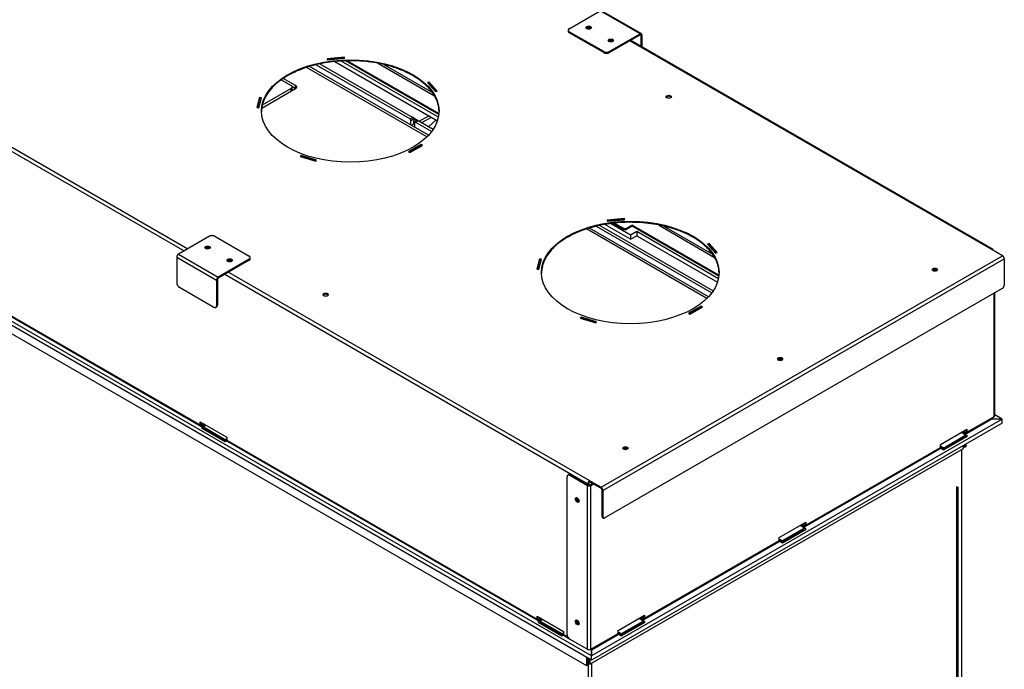
# Model space of a CAD drawing. Units: millimetres. Extents: x 35 to 3751, y 375 to 2533.
# Drawn here: x 3339 to 3733, y 958 to 1218 of the extents above; entities that cross this region are included whole.
import ezdxf

# ---------------------------------------------------------------- set-up
doc = ezdxf.new("R2010")
doc.units = ezdxf.units.MM
for name, color, linetype in [('Default', 7, 'Continuous'), ('tangent', 7, 'Continuous'), ('visible', 7, 'Continuous')]:
    doc.layers.add(name, color=color, linetype=linetype)

# ---------------------------------------------------------------- blocks, each defined once
blk = doc.blocks.new('SE333')
at = {"layer": 'tangent', "color": 7, "linetype": 'Continuous'}
for p, q in [((4362.46, 955.09), (4394.28, 936.72)), ((4361.04, 952.64), (4392.86, 934.27)), ((4419.02, 950.19), (4419.02, 951.01)), ((4392.86, 913.86), (4393.57, 914.27))]:
    blk.add_line(p, q, dxfattribs=at)
at = {"layer": 'visible', "color": 7, "linetype": 'Continuous'}
for p, q in [((4387.2, 969.38), (4362.46, 955.09)), ((4391.45, 969.38), (4419.02, 953.46)), ((4361.04, 952.64), (4361.04, 932.23)), ((4419.02, 951.01), (4394.28, 936.72)), ((4419.02, 950.19), (4394.28, 935.9)), ((4419.9, 951.42), (4419.9, 952.23)), ((4392.86, 934.27), (4392.86, 913.86)), ((4393.57, 934.68), (4393.57, 914.27)), ((4363.16, 928.56), (4390.74, 912.63)), ((4392.24, 912.49), (4392.95, 912.89))]:
    blk.add_line(p, q, dxfattribs=at)
for centre in [(4385.79, 960.4), (4403.47, 950.19)]:
    blk.add_ellipse(centre, major_axis=(-2.1, 0), ratio=0.57735, dxfattribs=at)
for points, weights in [([(4391.45, 969.38), (4389.33, 970.61), (4387.2, 969.38)], [1, 0.707106781187, 1]), ([(4362.46, 955.09), (4361.04, 954.28), (4361.04, 952.64)], [1, 0.707106781186, 1]), ([(4419.02, 951.01), (4421.15, 952.23), (4419.02, 953.46)], [1, 0.707106781186, 1]), ([(4419.02, 950.19), (4419.9, 950.7), (4419.9, 951.42)], [1, 0.923879532511, 1]), ([(4361.04, 932.23), (4361.04, 929.78), (4363.16, 928.56)], [1, 0.707106781186, 1]), ([(4394.28, 936.72), (4392.86, 935.9), (4392.86, 934.27)], [1, 0.707106781186, 1]), ([(4394.28, 935.9), (4393.57, 935.5), (4393.57, 934.68)], [1, 0.707106781186, 1]), ([(4390.74, 912.63), (4392.86, 911.41), (4392.86, 913.86)], [1, 0.707106781186, 1]), ([(4392.95, 912.89), (4393.57, 913.25), (4393.57, 914.27)], [1, 0.923879532512, 1])]:
    blk.add_rational_spline(points, weights, degree=2, dxfattribs=at)
for points, weights in [([(4387.77, 959.99), (4387.27, 960.8), (4385.79, 960.8), (4384.31, 960.8), (4383.81, 959.99)], [1, 0.817532155891, 1, 0.817532155892, 1]), ([(4405.45, 949.79), (4404.95, 950.59), (4403.47, 950.59), (4401.99, 950.59), (4401.49, 949.79)], [1, 0.817532089433, 1, 0.817532089433, 1])]:
    blk.add_rational_spline(points, weights, degree=2, knots=[0, 0, 0, 0.5, 0.5, 1, 1, 1], dxfattribs=at)
blk = doc.blocks.new('SE340')
at = {"layer": 'tangent', "color": 7, "linetype": 'Continuous'}
for p, q in [((4084.21, 1124.31), (4369.88, 959.38)), ((4402.41, 940.6), (4691.26, 773.83))]:
    blk.add_line(p, q, dxfattribs=at)
blk = doc.blocks.new('SE341')
at = {"layer": 'tangent', "color": 7, "linetype": 'Continuous'}
for p, q in [((4081.38, 1122.68), (4367.05, 957.75)), ((4399.58, 938.97), (4689.85, 771.38))]:
    blk.add_line(p, q, dxfattribs=at)
blk = doc.blocks.new('SE342')
at = {"layer": 'tangent', "color": 7, "linetype": 'Continuous'}
blk.add_line((5012.29, 959.18), (4723.43, 1125.94), dxfattribs=at)
blk = doc.blocks.new('SE345')
at = {"layer": 'visible', "color": 7, "linetype": 'Continuous'}
for p, q in [((4494.06, 1111.81), (4493.97, 1111.87)), ((4570.77, 1067.52), (4497.5, 1109.83))]:
    blk.add_line(p, q, dxfattribs=at)
blk = doc.blocks.new('SE346')
at = {"layer": 'visible', "color": 7, "linetype": 'Continuous'}
for p, q in [((4492.84, 1111.7), (4492.75, 1111.76)), ((4570.69, 1066.75), (4496.14, 1109.79))]:
    blk.add_line(p, q, dxfattribs=at)
blk = doc.blocks.new('SE347')
at = {"layer": 'visible', "color": 7, "linetype": 'Continuous'}
for p, q in [((4708.12, 981.69), (4708.21, 981.64)), ((4711.19, 979.92), (4718.25, 975.85))]:
    blk.add_line(p, q, dxfattribs=at)
blk = doc.blocks.new('SE348')
at = {"layer": 'visible', "color": 7, "linetype": 'Continuous'}
for p, q in [((4706.9, 981.58), (4706.99, 981.53)), ((4710, 979.79), (4718.25, 975.03))]:
    blk.add_line(p, q, dxfattribs=at)
blk = doc.blocks.new('SE349')
at = {"layer": 'visible', "color": 7, "linetype": 'Continuous'}
blk.add_line((5013.29, 959.27), (4724.02, 1126.28), dxfattribs=at)
blk = doc.blocks.new('SE350')
at = {"layer": 'tangent', "color": 7, "linetype": 'Continuous'}
for p, q in [((4522.31, 1107.75), (4567.23, 1081.82)), ((4526.81, 1106.78), (4565.56, 1084.41)), ((4746.23, 978.47), (4791.15, 952.54)), ((4750.73, 977.51), (4789.48, 955.13)), ((4718.25, 975.03), (4718.25, 975.85)), ((4721.08, 975.85), (4721.08, 975.03)), ((4131.82, 961.69), (4379.9, 818.47)), ((4700.45, 768.52), (5021.48, 953.87)), ((4701.87, 766.07), (5022.89, 951.42)), ((4380.6, 818.87), (4381.31, 818.47)), ((4401.11, 806.22), (4649.19, 662.99)), ((4701.16, 745.25), (4701.87, 744.84)), ((4649.89, 663.4), (4650.6, 662.99)), ((4670.4, 650.74), (4673.77, 648.8))]:
    blk.add_line(p, q, dxfattribs=at)
at = {"layer": 'visible', "color": 7, "linetype": 'Continuous'}
for p, q in [((4495.13, 1112.79), (4481.3, 1111.53)), ((4481.3, 1111.53), (4481.54, 1110.67)), ((4495.13, 1111.97), (4481.52, 1110.73)), ((4481.54, 1110.67), (4495.36, 1111.93)), ((4495.13, 1111.97), (4495.13, 1112.79)), ((4495.36, 1111.93), (4495.13, 1112.79)), ((4495.15, 1111.91), (4495.13, 1111.97)), ((4563.07, 1092.8), (4561.74, 1092.41)), ((4561.74, 1092.41), (4568.09, 1085.21)), ((4563.07, 1091.99), (4562.31, 1091.76)), ((4563.07, 1091.99), (4563.07, 1092.8)), ((4569.43, 1085.6), (4563.07, 1092.8)), ((4568.86, 1085.43), (4563.07, 1091.99)), ((4427.38, 1080.39), (4425.19, 1072.41)), ((4427.38, 1079.58), (4425.41, 1072.39)), ((4426.67, 1072.28), (4428.86, 1080.26)), ((4427.38, 1079.58), (4427.38, 1080.39)), ((4428.86, 1080.26), (4427.38, 1080.39)), ((4428.65, 1079.46), (4427.38, 1079.58)), ((4568.09, 1085.21), (4569.43, 1085.6)), ((4425.19, 1072.41), (4426.67, 1072.28)), ((4556.44, 1042.73), (4546.54, 1037.01)), ((4556.44, 1041.91), (4547.25, 1036.61)), ((4547.6, 1036.4), (4557.5, 1042.12)), ((4556.44, 1041.91), (4556.44, 1042.73)), ((4557.5, 1042.12), (4556.44, 1042.73)), ((4556.79, 1041.71), (4556.44, 1041.91)), ((4460.49, 1033.96), (4459.81, 1033.18)), ((4459.81, 1033.18), (4472.28, 1029.52)), ((4460.49, 1033.14), (4460.38, 1033.02)), ((4460.49, 1033.14), (4460.49, 1033.96)), ((4472.97, 1030.29), (4460.49, 1033.96)), ((4472.39, 1029.64), (4460.49, 1033.14)), ((4546.54, 1037.01), (4547.6, 1036.4)), ((4472.28, 1029.52), (4472.97, 1030.29)), ((4719.05, 983.51), (4705.22, 982.25)), ((4705.22, 982.25), (4705.45, 981.39)), ((4719.05, 982.69), (4705.44, 981.45)), ((4705.45, 981.39), (4719.28, 982.66)), ((4719.05, 982.69), (4719.05, 983.51)), ((4719.28, 982.66), (4719.05, 983.51)), ((4719.06, 982.64), (4719.05, 982.69)), ((4725.32, 978.29), (4721.08, 975.85)), ((4725.32, 977.48), (4721.08, 975.03)), ((4794.69, 938.24), (4725.32, 978.29)), ((4725.32, 978.29), (4725.32, 977.48)), ((4794.61, 937.48), (4725.32, 977.48)), ((4132.24, 960.78), (4380.31, 817.55)), ((4786.99, 963.52), (4785.65, 963.13)), ((4785.65, 963.13), (4792.01, 955.93)), ((4786.99, 962.71), (4786.22, 962.48)), ((4786.99, 962.71), (4786.99, 963.52)), ((4793.35, 956.32), (4786.99, 963.52)), ((4792.77, 956.15), (4786.99, 962.71)), ((4792.01, 955.93), (4793.35, 956.32)), ((5021.48, 953.87), (5012.29, 959.18)), ((4651.3, 951.12), (4649.11, 943.13)), ((4651.3, 950.3), (4649.33, 943.11)), ((4650.59, 943), (4652.78, 950.98)), ((4651.3, 950.3), (4651.3, 951.12)), ((4652.78, 950.98), (4651.3, 951.12)), ((4652.56, 950.18), (4651.3, 950.3)), ((5022.89, 951.42), (5022.89, 930.19)), ((4649.11, 943.13), (4650.59, 943)), ((4703.28, 744.03), (5021.48, 927.74)), ((4780.36, 913.45), (4770.46, 907.74)), ((4780.36, 912.63), (4780.36, 913.45)), ((4781.42, 912.84), (4780.36, 913.45)), ((4770.46, 907.74), (4771.52, 907.12)), ((4780.36, 912.63), (4771.16, 907.33)), ((4771.52, 907.12), (4781.42, 912.84)), ((4780.71, 912.43), (4780.36, 912.63)), ((4684.41, 904.68), (4683.73, 903.91)), ((4683.73, 903.91), (4696.2, 900.24)), ((4684.41, 903.86), (4684.3, 903.74)), ((4684.41, 903.86), (4684.41, 904.68)), ((4696.88, 901.01), (4684.41, 904.68)), ((4696.31, 900.36), (4684.41, 903.86)), ((4696.2, 900.24), (4696.88, 901.01)), ((4379.9, 818.47), (4379.9, 820.92)), ((4379.9, 820.92), (4401.11, 808.67)), ((4380.6, 818.87), (4380.6, 820.51)), ((4382.73, 819.28), (4381.31, 818.47)), ((4383.43, 818.87), (4381.31, 817.65)), ((4401.11, 808.67), (4401.11, 806.22)), ((4401.53, 805.3), (4649.6, 662.08)), ((4690.55, 771.79), (4690.55, 770.23)), ((4691.26, 773.83), (4700.45, 768.52)), ((4691.26, 773.01), (4691.26, 773.83)), ((4691.26, 773.01), (4700.45, 767.71)), ((4689.85, 771.38), (4689.85, 770.56)), ((4701.16, 766.48), (4701.16, 745.25)), ((4701.87, 766.07), (4701.87, 744.84)), ((4701.57, 744.34), (4702.28, 743.93)), ((4649.19, 662.99), (4649.19, 665.44)), ((4649.19, 665.44), (4670.4, 653.19)), ((4649.89, 663.4), (4649.89, 665.03)), ((4652.02, 663.81), (4650.6, 662.99)), ((4652.72, 663.4), (4650.6, 662.17)), ((4670.4, 653.19), (4670.4, 650.74)), ((4670.82, 649.83), (4674.64, 647.62))]:
    blk.add_line(p, q, dxfattribs=at)
for centre, major_axis in [((4499.87, 1069.67), (-71, 0)), ((4754.55, 1081.04), (2.15, 0)), ((4723.79, 940.4), (-71, 0)), ((4967.39, 942.64), (2.1, 0)), ((4480.19, 922.64), (2.15, 0)), ((4843.64, 871.2), (2.1, 0)), ((4719.9, 799.75), (2.1, 0))]:
    blk.add_ellipse(centre, major_axis=major_axis, ratio=0.57735, dxfattribs=at)
for points, weights in [([(4692.53, 1135.95), (4692.03, 1136.75), (4690.55, 1136.75), (4689.07, 1136.75), (4688.58, 1135.95)], [1, 0.817532607394, 1, 0.817532607396, 1]), ([(4710.21, 1125.74), (4709.71, 1126.54), (4708.23, 1126.54), (4706.75, 1126.54), (4706.25, 1125.74)], [1, 0.817532656331, 1, 0.817532656332, 1]), ([(4570.87, 1069.27), (4570.17, 1109.85), (4499.87, 1109.85), (4429.57, 1109.85), (4428.87, 1069.27)], [1, 0.710619184346, 1, 0.710619184346, 1]), ([(4756.58, 1080.63), (4756.07, 1081.46), (4754.55, 1081.46), (4753.02, 1081.46), (4752.52, 1080.63)], [1, 0.815133398377, 1, 0.815133398377, 1]), ([(4794.78, 939.99), (4794.08, 980.57), (4723.79, 980.57), (4653.49, 980.57), (4652.79, 939.99)], [1, 0.710619194599, 1, 0.710619194599, 1]), ([(4387.77, 959.99), (4387.27, 960.8), (4385.79, 960.8), (4384.31, 960.8), (4383.81, 959.99)], [1, 0.817532114001, 1, 0.817532114001, 1]), ([(4405.45, 949.79), (4404.95, 950.59), (4403.47, 950.59), (4401.99, 950.59), (4401.49, 949.79)], [1, 0.817532138568, 1, 0.817532138567, 1]), ([(4969.36, 942.23), (4968.86, 943.04), (4967.39, 943.04), (4965.91, 943.04), (4965.41, 942.23)], [1, 0.817532113994, 1, 0.817532113994, 1]), ([(4482.22, 922.23), (4481.72, 923.06), (4480.19, 923.06), (4478.66, 923.06), (4478.16, 922.23)], [1, 0.815133964328, 1, 0.815133964329, 1]), ([(4845.62, 870.79), (4845.12, 871.59), (4843.64, 871.59), (4842.16, 871.59), (4841.66, 870.79)], [1, 0.817532113992, 1, 0.81753211399, 1]), ([(4721.88, 799.35), (4721.38, 800.15), (4719.9, 800.15), (4718.42, 800.15), (4717.92, 799.35)], [1, 0.817532245346, 1, 0.817532245347, 1]), ([(4680.68, 760.23), (4680.26, 759.38), (4680.99, 758.1), (4681.73, 756.83), (4682.68, 756.77)], [1, 0.825781615789, 1, 0.825781615789, 1]), ([(4680.68, 662.25), (4680.26, 661.4), (4680.99, 660.12), (4681.73, 658.85), (4682.68, 658.79)], [1, 0.82578168714, 1, 0.825781687137, 1])]:
    blk.add_rational_spline(points, weights, degree=2, knots=[0, 0, 0, 0.5, 0.5, 1, 1, 1], dxfattribs=at)
for points, weights in [([(4692.11, 1135.54), (4690.55, 1136.52), (4689, 1135.54)], [1, 0.673435231599, 1]), ([(4709.78, 1125.33), (4708.23, 1126.32), (4706.68, 1125.33)], [1, 0.673434585975, 1]), ([(4718.25, 975.85), (4719.66, 975.03), (4721.08, 975.85)], [1, 0.707106781187, 1]), ([(4718.25, 975.03), (4719.66, 974.21), (4721.08, 975.03)], [1, 0.707106781187, 1]), ([(4387.34, 959.58), (4385.79, 960.57), (4384.24, 959.58)], [1, 0.673435029701, 1]), ([(5013.7, 958.36), (5013.7, 959.99), (5012.29, 959.18)], [1, 0.707106781186, 1]), ([(5022.89, 951.42), (5022.89, 953.05), (5021.48, 953.87)], [1, 0.707106781186, 1]), ([(4405.02, 949.38), (4403.47, 950.36), (4401.92, 949.38)], [1, 0.673435019643, 1]), ([(5021.48, 927.74), (5022.89, 928.56), (5022.89, 930.19)], [1, 0.707106781186, 1]), ([(4379.9, 818.47), (4379.9, 816.83), (4381.31, 817.65)], [1, 0.707106781186, 1]), ([(4380.6, 818.87), (4380.6, 818.06), (4381.31, 818.47)], [1, 0.707106781186, 1]), ([(4401.11, 806.22), (4401.11, 805.54), (4401.53, 805.3)], [1, 0.923879532509, 1]), ([(4691.26, 773.83), (4689.85, 773.01), (4689.85, 771.38)], [1, 0.707106781186, 1]), ([(4691.26, 773.01), (4690.55, 772.61), (4690.55, 771.79)], [1, 0.707106781186, 1]), ([(4701.87, 766.07), (4701.87, 767.71), (4700.45, 768.52)], [1, 0.707106781186, 1]), ([(4701.16, 766.48), (4701.16, 767.3), (4700.45, 767.71)], [1, 0.707106781186, 1]), ([(4681.26, 760.09), (4681.18, 758.21), (4682.84, 757.34)], [1, 0.675245871431, 1]), ([(4701.16, 745.25), (4701.16, 744.58), (4701.57, 744.34)], [1, 0.923879532509, 1]), ([(4701.87, 744.84), (4701.87, 743.21), (4703.28, 744.03)], [1, 0.707106781186, 1]), ([(4649.19, 662.99), (4649.19, 661.36), (4650.6, 662.17)], [1, 0.707106781186, 1]), ([(4649.89, 663.4), (4649.89, 662.58), (4650.6, 662.99)], [1, 0.707106781186, 1]), ([(4681.26, 662.11), (4681.18, 660.23), (4682.84, 659.36)], [1, 0.675245895905, 1]), ([(4670.4, 650.74), (4670.4, 650.07), (4670.82, 649.83)], [1, 0.92387953251, 1])]:
    blk.add_rational_spline(points, weights, degree=2, dxfattribs=at)
blk = doc.blocks.new('SE351')
at = {"layer": 'tangent', "color": 7, "linetype": 'Continuous'}
for p, q in [((4731.57, 1131.46), (4699.75, 1149.83)), ((4675, 1133.09), (4675, 1132.27)), ((4732.27, 1130.23), (4731.57, 1130.64)), ((4702.57, 1116.35), (4702.57, 1117.17)), ((4706.82, 1117.17), (4706.82, 1116.35))]:
    blk.add_line(p, q, dxfattribs=at)
at = {"layer": 'visible', "color": 7, "linetype": 'Continuous'}
for p, q in [((4675, 1135.54), (4699.75, 1149.83)), ((4732.57, 1131.55), (4700.75, 1149.93)), ((4674.12, 1134.31), (4674.12, 1133.5)), ((4702.57, 1117.17), (4675, 1133.09)), ((4702.57, 1116.35), (4675, 1132.27)), ((4706.82, 1117.17), (4731.57, 1131.46)), ((4706.82, 1116.35), (4731.57, 1130.64)), ((4732.27, 1130.23), (4732.27, 1121.52)), ((4732.98, 1130.64), (4732.98, 1121.11))]:
    blk.add_line(p, q, dxfattribs=at)
for centre in [(4690.55, 1136.35), (4708.23, 1126.15)]:
    blk.add_ellipse(centre, major_axis=(-2.1, 0), ratio=0.57735, dxfattribs=at)
for points, weights in [([(4700.75, 1149.93), (4700.33, 1150.17), (4699.75, 1149.83)], [1, 0.923879532512, 1]), ([(4675, 1135.54), (4672.88, 1134.31), (4675, 1133.09)], [1, 0.707106781186, 1]), ([(4674.12, 1133.5), (4674.12, 1132.78), (4675, 1132.27)], [1, 0.92387953251, 1]), ([(4732.98, 1130.64), (4732.98, 1132.27), (4731.57, 1131.46)], [1, 0.707106781186, 1]), ([(4732.27, 1130.23), (4732.27, 1131.05), (4731.57, 1130.64)], [1, 0.707106781187, 1]), ([(4702.57, 1117.17), (4704.7, 1115.94), (4706.82, 1117.17)], [1, 0.707106781187, 1]), ([(4702.57, 1116.35), (4704.7, 1115.13), (4706.82, 1116.35)], [1, 0.707106781187, 1])]:
    blk.add_rational_spline(points, weights, degree=2, dxfattribs=at)
for points, weights in [([(4692.53, 1135.95), (4692.03, 1136.75), (4690.55, 1136.75), (4689.07, 1136.75), (4688.58, 1135.95)], [1, 0.817532114003, 1, 0.817532114001, 1]), ([(4710.21, 1125.74), (4709.71, 1126.54), (4708.23, 1126.54), (4706.75, 1126.54), (4706.25, 1125.74)], [1, 0.817531571703, 1, 0.817531571704, 1])]:
    blk.add_rational_spline(points, weights, degree=2, knots=[0, 0, 0, 0.5, 0.5, 1, 1, 1], dxfattribs=at)
blk = doc.blocks.new('SE355')
at = {"layer": 'tangent', "color": 7, "linetype": 'Continuous'}
for p, q in [((5014.76, 825.07), (5014.76, 923.86)), ((4993.02, 812.51), (5012.67, 823.86)), ((4992.31, 812.92), (4991.6, 812.51)), ((4864.15, 738.11), (4971.81, 800.26)), ((4676.06, 778.53), (4675.35, 778.12)), ((4689.49, 638.9), (4689.49, 769.95)), ((4692.32, 638.9), (4692.32, 769.95)), ((4863.44, 738.52), (4862.73, 738.11)), ((4735.28, 663.71), (4842.93, 725.86)), ((4734.57, 664.11), (4733.86, 663.71)), ((4693.7, 639.7), (4714.06, 651.46))]:
    blk.add_line(p, q, dxfattribs=at)
at = {"layer": 'visible', "color": 7, "linetype": 'Continuous'}
for p, q in [((5015.35, 825.88), (5015.35, 924.2)), ((4992.6, 811.6), (5012.26, 822.94)), ((5012.67, 823.86), (5014.76, 825.07)), ((4971.81, 802.71), (4993.02, 814.96)), ((4989.48, 812.92), (4991.6, 811.7)), ((4991.6, 812.51), (4990.19, 813.33)), ((4992.31, 814.55), (4992.31, 812.92)), ((4993.02, 814.96), (4993.02, 812.51)), ((4863.73, 737.19), (4971.39, 799.35)), ((4971.81, 800.26), (4971.81, 802.71)), ((4673.23, 650.74), (4673.23, 776.89)), ((4674.56, 778.67), (4673.85, 778.27)), ((4675.35, 778.12), (4689.49, 769.95)), ((4676.06, 778.53), (4690.2, 770.36)), ((4691.61, 770.36), (4693.74, 771.59)), ((4692.32, 769.95), (4694.44, 771.18)), ((4842.93, 728.31), (4864.15, 740.56)), ((4864.15, 740.56), (4864.15, 738.11)), ((4860.61, 738.52), (4862.73, 737.29)), ((4862.73, 738.11), (4861.32, 738.93)), ((4863.44, 740.15), (4863.44, 738.52)), ((4734.86, 662.79), (4842.52, 724.95)), ((4842.93, 725.86), (4842.93, 728.31)), ((4714.06, 653.91), (4735.28, 666.15)), ((4731.74, 664.11), (4733.86, 662.89)), ((4733.86, 663.71), (4732.45, 664.52)), ((4734.57, 665.75), (4734.57, 664.11)), ((4735.28, 666.15), (4735.28, 663.71)), ((4714.06, 651.46), (4714.06, 653.91)), ((4675.35, 647.07), (4689.49, 638.9)), ((4693.29, 638.79), (4713.65, 650.54)), ((4692.32, 638.9), (4693.7, 639.7)), ((4693, 639.29), (4693.29, 638.79))]:
    blk.add_line(p, q, dxfattribs=at)
for centre in [(4681.36, 758.32), (4681.36, 660.34)]:
    blk.add_ellipse(centre, major_axis=(1.05, -1.82), ratio=0.57735, dxfattribs=at)
for points, weights in [([(4969.36, 942.23), (4968.86, 943.04), (4967.39, 943.04), (4965.91, 943.04), (4965.41, 942.23)], [1, 0.81753690019, 1, 0.817536900189, 1]), ([(4845.62, 870.79), (4845.12, 871.59), (4843.64, 871.59), (4842.16, 871.59), (4841.66, 870.79)], [1, 0.817532114009, 1, 0.817532114007, 1]), ([(4721.88, 799.35), (4721.38, 800.15), (4719.9, 800.15), (4718.42, 800.15), (4717.92, 799.35)], [1, 0.817532113997, 1, 0.817532113997, 1]), ([(4680.73, 760.23), (4680.28, 759.4), (4681.02, 758.12), (4681.76, 756.84), (4682.7, 756.81)], [1, 0.817532114017, 1, 0.817532114017, 1]), ([(4680.73, 662.25), (4680.28, 661.42), (4681.02, 660.14), (4681.76, 658.86), (4682.7, 658.83)], [1, 0.817532114, 1, 0.817532113997, 1])]:
    blk.add_rational_spline(points, weights, degree=2, knots=[0, 0, 0, 0.5, 0.5, 1, 1, 1], dxfattribs=at)
for points, weights in [([(4968.94, 941.82), (4967.39, 942.81), (4965.83, 941.82)], [1, 0.673433724712, 1]), ([(4845.19, 870.38), (4843.64, 871.36), (4842.09, 870.38)], [1, 0.67343449433, 1]), ([(5012.26, 822.94), (5012.67, 823.18), (5012.67, 823.86)], [1, 0.923879532516, 1]), ([(5014.76, 825.07), (5015.35, 825.4), (5015.35, 825.88)], [1, 0.923879532512, 1]), ([(4991.6, 812.51), (4992.31, 812.1), (4992.31, 812.92)], [1, 0.707106781186, 1]), ([(4991.6, 811.7), (4993.02, 810.88), (4993.02, 812.51)], [1, 0.707106781186, 1]), ([(4721.45, 798.94), (4719.9, 799.92), (4718.35, 798.94)], [1, 0.673434975971, 1]), ([(4971.39, 799.35), (4971.81, 799.59), (4971.81, 800.26)], [1, 0.92387953251, 1]), ([(4675.35, 778.12), (4673.23, 779.34), (4673.23, 776.89)], [1, 0.707106781186, 1]), ([(4676.06, 778.53), (4675.18, 779.03), (4674.56, 778.67)], [1, 0.923879532511, 1]), ([(4689.49, 769.95), (4690.91, 769.14), (4692.32, 769.95)], [1, 0.707106781187, 1]), ([(4690.2, 770.36), (4690.91, 769.95), (4691.61, 770.36)], [1, 0.707106781187, 1]), ([(4862.73, 738.11), (4863.44, 737.7), (4863.44, 738.52)], [1, 0.707106781186, 1]), ([(4862.73, 737.29), (4864.15, 736.48), (4864.15, 738.11)], [1, 0.707106781186, 1]), ([(4842.52, 724.95), (4842.93, 725.18), (4842.93, 725.86)], [1, 0.923879532509, 1]), ([(4733.86, 663.71), (4734.57, 663.3), (4734.57, 664.11)], [1, 0.707106781186, 1]), ([(4733.86, 662.89), (4735.28, 662.07), (4735.28, 663.71)], [1, 0.707106781186, 1]), ([(4673.23, 650.74), (4673.23, 648.29), (4675.35, 647.07)], [1, 0.707106781186, 1]), ([(4713.65, 650.54), (4714.06, 650.78), (4714.06, 651.46)], [1, 0.923879532509, 1]), ([(4689.49, 638.9), (4690.91, 638.09), (4692.32, 638.9)], [1, 0.707106781187, 1]), ([(4693.29, 638.79), (4693.7, 639.03), (4693.7, 639.7)], [1, 0.923879532509, 1])]:
    blk.add_rational_spline(points, weights, degree=2, dxfattribs=at)
blk.add_open_spline([(4693.15, 639), (4693.17, 638.97), (4693.19, 638.94), (4693.25, 638.82), (4693.28, 638.78), (4693.29, 638.79)], degree=3, knots=[0.3518446, 0.3518446, 0.3518446, 0.3518446, 0.5, 0.5, 1, 1, 1, 1], dxfattribs=at)
blk = doc.blocks.new('SE359')
at = {"layer": 'visible', "color": 7, "linetype": 'Continuous'}
for p, q in [((4985.06, 491.94), (4985.06, 769.25)), ((4693.74, 311.9), (4694.97, 312.61))]:
    blk.add_line(p, q, dxfattribs=at)
blk = doc.blocks.new('SE361')
at = {"layer": 'tangent', "color": 7, "linetype": 'Continuous'}
for p, q in [((4991.25, 808.84), (4991.25, 809.04)), ((4973.61, 799.43), (4973.61, 799.63)), ((4974.95, 799.43), (4974.95, 799.63)), ((4862.38, 734.44), (4862.38, 734.64)), ((4844.73, 725.03), (4844.73, 725.23)), ((4846.08, 725.03), (4846.08, 725.23)), ((4733.51, 660.03), (4733.51, 660.24)), ((4715.86, 650.62), (4715.86, 650.83)), ((4717.21, 650.62), (4717.21, 650.83))]:
    blk.add_line(p, q, dxfattribs=at)
at = {"layer": 'visible', "color": 7, "linetype": 'Continuous'}
for p, q in [((5021.3, 823.13), (4692.85, 633.5)), ((5021.3, 819.86), (4692.85, 630.23)), ((5021.3, 823.13), (5012.46, 823.13)), ((5021.3, 819.86), (5021.3, 823.13)), ((4974.28, 798.43), (4993.37, 809.45)), ((4991.25, 809.04), (4974.95, 799.63)), ((4991.25, 808.84), (4974.95, 799.43)), ((4993.37, 809.45), (4991.25, 810.68)), ((4993.2, 809.35), (4991.54, 810.3)), ((4991.54, 809.25), (4991.54, 809.45)), ((4971.76, 799.88), (4974.28, 798.43)), ((4973.61, 799.43), (4971.81, 800.47)), ((4973.61, 799.63), (4973.58, 799.65)), ((4845.41, 724.02), (4864.5, 735.05)), ((4862.38, 734.64), (4846.08, 725.23)), ((4862.38, 734.44), (4846.08, 725.03)), ((4864.5, 735.05), (4862.38, 736.27)), ((4864.32, 734.94), (4862.67, 735.9)), ((4862.67, 734.84), (4862.67, 735.05)), ((4842.89, 725.48), (4845.41, 724.02)), ((4844.73, 725.03), (4842.93, 726.07)), ((4844.73, 725.23), (4844.71, 725.25)), ((4735.63, 660.64), (4733.51, 661.87)), ((4735.45, 660.54), (4733.8, 661.5)), ((4716.54, 649.62), (4735.63, 660.64)), ((4733.51, 660.24), (4717.21, 650.83)), ((4733.51, 660.03), (4717.21, 650.62)), ((4733.8, 660.44), (4733.8, 660.64)), ((4714.02, 651.08), (4716.54, 649.62)), ((4715.86, 650.83), (4714.06, 651.87)), ((4715.86, 650.62), (4714.06, 651.66)), ((4692.85, 639.21), (4692.85, 633.5)), ((4692.85, 630.23), (4692.85, 633.5))]:
    blk.add_line(p, q, dxfattribs=at)
for points, weights in [([(4991.25, 809.04), (4991.54, 809.21), (4991.54, 809.45)], [1, 0.923879532522, 1]), ([(4991.25, 808.84), (4991.54, 809.01), (4991.54, 809.25)], [1, 0.923879532501, 1]), ([(4973.61, 799.63), (4974.28, 799.25), (4974.95, 799.63)], [1, 0.707106781186, 1]), ([(4973.61, 799.43), (4974.28, 799.04), (4974.95, 799.43)], [1, 0.707106781186, 1]), ([(4862.38, 734.64), (4862.67, 734.81), (4862.67, 735.05)], [1, 0.923879532522, 1]), ([(4862.38, 734.44), (4862.67, 734.6), (4862.67, 734.84)], [1, 0.923879532501, 1]), ([(4844.73, 725.23), (4845.41, 724.84), (4846.08, 725.23)], [1, 0.707106781187, 1]), ([(4844.73, 725.03), (4845.41, 724.64), (4846.08, 725.03)], [1, 0.707106781186, 1]), ([(4733.51, 660.24), (4733.8, 660.41), (4733.8, 660.64)], [1, 0.923879532509, 1]), ([(4733.51, 660.03), (4733.8, 660.2), (4733.8, 660.44)], [1, 0.923879532522, 1]), ([(4715.86, 650.83), (4716.54, 650.44), (4717.21, 650.83)], [1, 0.707106781187, 1]), ([(4715.86, 650.62), (4716.54, 650.23), (4717.21, 650.62)], [1, 0.707106781187, 1])]:
    blk.add_rational_spline(points, weights, degree=2, dxfattribs=at)
blk = doc.blocks.new('SE362')
at = {"layer": 'tangent', "color": 7, "linetype": 'Continuous'}
for p, q in [((4991.25, 809.04), (4991.25, 809.86)), ((4973.57, 799.65), (4973.57, 800.47)), ((4974.98, 800.47), (4974.98, 799.65))]:
    blk.add_line(p, q, dxfattribs=at)
at = {"layer": 'visible', "color": 7, "linetype": 'Continuous'}
for p, q in [((4991.25, 810.68), (4988.42, 812.31)), ((4974.98, 800.47), (4991.25, 809.86)), ((4974.98, 799.65), (4991.25, 809.04)), ((4991.54, 809.45), (4991.54, 810.27)), ((4973.57, 800.47), (4971.81, 801.49)), ((4973.57, 799.65), (4971.81, 800.67))]:
    blk.add_line(p, q, dxfattribs=at)
for points, weights in [([(4991.25, 809.86), (4991.96, 810.27), (4991.25, 810.68)], [1, 0.707106781185, 1]), ([(4991.25, 809.04), (4991.54, 809.21), (4991.54, 809.45)], [1, 0.923879532509, 1]), ([(4973.57, 800.47), (4974.28, 800.06), (4974.98, 800.47)], [1, 0.707106781186, 1]), ([(4973.57, 799.65), (4974.28, 799.25), (4974.98, 799.65)], [1, 0.707106781186, 1])]:
    blk.add_rational_spline(points, weights, degree=2, dxfattribs=at)
blk = doc.blocks.new('SE363')
at = {"layer": 'tangent', "color": 7, "linetype": 'Continuous'}
for p, q in [((4862.38, 734.64), (4862.38, 735.46)), ((4844.7, 725.25), (4844.7, 726.07)), ((4846.11, 726.07), (4846.11, 725.25))]:
    blk.add_line(p, q, dxfattribs=at)
at = {"layer": 'visible', "color": 7, "linetype": 'Continuous'}
for p, q in [((4846.11, 726.07), (4862.38, 735.46)), ((4846.11, 725.25), (4862.38, 734.64)), ((4862.38, 736.27), (4859.55, 737.9)), ((4862.67, 735.05), (4862.67, 735.86)), ((4844.7, 726.07), (4842.93, 727.09)), ((4844.7, 725.25), (4842.93, 726.27))]:
    blk.add_line(p, q, dxfattribs=at)
for points, weights in [([(4862.38, 735.46), (4863.09, 735.86), (4862.38, 736.27)], [1, 0.707106781187, 1]), ([(4862.38, 734.64), (4862.67, 734.81), (4862.67, 735.05)], [1, 0.923879532503, 1]), ([(4844.7, 726.07), (4845.41, 725.66), (4846.11, 726.07)], [1, 0.707106781186, 1]), ([(4844.7, 725.25), (4845.41, 724.84), (4846.11, 725.25)], [1, 0.707106781186, 1])]:
    blk.add_rational_spline(points, weights, degree=2, dxfattribs=at)
blk = doc.blocks.new('SE364')
at = {"layer": 'tangent', "color": 7, "linetype": 'Continuous'}
for p, q in [((4733.51, 660.24), (4733.51, 661.05)), ((4715.83, 650.85), (4715.83, 651.66)), ((4717.24, 651.66), (4717.24, 650.85))]:
    blk.add_line(p, q, dxfattribs=at)
at = {"layer": 'visible', "color": 7, "linetype": 'Continuous'}
for p, q in [((4733.51, 661.87), (4730.68, 663.5)), ((4733.8, 660.64), (4733.8, 661.46)), ((4717.24, 651.66), (4733.51, 661.05)), ((4717.24, 650.85), (4733.51, 660.24)), ((4715.83, 651.66), (4714.06, 652.68)), ((4715.83, 650.85), (4714.06, 651.87))]:
    blk.add_line(p, q, dxfattribs=at)
for points, weights in [([(4733.51, 661.05), (4734.21, 661.46), (4733.51, 661.87)], [1, 0.707106781187, 1]), ([(4733.51, 660.24), (4733.8, 660.41), (4733.8, 660.64)], [1, 0.92387953251, 1]), ([(4715.83, 651.66), (4716.54, 651.26), (4717.24, 651.66)], [1, 0.707106781187, 1]), ([(4715.83, 650.85), (4716.54, 650.44), (4717.24, 650.85)], [1, 0.707106781186, 1])]:
    blk.add_rational_spline(points, weights, degree=2, dxfattribs=at)
blk = doc.blocks.new('SE365')
at = {"layer": 'visible', "color": 7, "linetype": 'Continuous'}
for p, q in [((4489.48, 1111.4), (4489.39, 1111.45)), ((4570.35, 1064.71), (4492.54, 1109.63))]:
    blk.add_line(p, q, dxfattribs=at)
blk = doc.blocks.new('SE366')
at = {"layer": 'visible', "color": 7, "linetype": 'Continuous'}
for p, q in [((4484.5, 1111), (4484.59, 1110.95)), ((4487.57, 1109.23), (4569.58, 1061.89))]:
    blk.add_line(p, q, dxfattribs=at)
blk = doc.blocks.new('SE369')
at = {"layer": 'visible', "color": 7, "linetype": 'Continuous'}
for p, q in [((4724.08, 966.97), (4703.48, 978.86)), ((4724.08, 970.23), (4707.96, 979.54)), ((4729.03, 973.09), (4724.08, 970.23)), ((4724.08, 970.23), (4724.08, 966.97)), ((4724.08, 966.97), (4729.03, 969.82)), ((4794.26, 935.43), (4729.03, 973.09)), ((4729.03, 973.09), (4729.03, 969.82)), ((4729.03, 969.82), (4793.49, 932.61)), ((5021.3, 823.13), (5012.46, 823.13)), ((5021.3, 823.13), (5015.35, 826.56)), ((5021.3, 819.86), (5021.3, 823.13))]:
    blk.add_line(p, q, dxfattribs=at)
blk = doc.blocks.new('SE370')
at = {"layer": 'tangent', "color": 7, "linetype": 'Continuous'}
for p, q in [((4382.9, 815.51), (4382.9, 815.71)), ((4399.17, 806.12), (4399.17, 806.32)), ((4400.58, 806.12), (4400.58, 806.32)), ((4652.19, 660.03), (4652.19, 660.24)), ((4668.46, 650.64), (4668.46, 650.85)), ((4669.87, 650.64), (4669.87, 650.85))]:
    blk.add_line(p, q, dxfattribs=at)
at = {"layer": 'visible', "color": 7, "linetype": 'Continuous'}
for p, q in [((4692.85, 633.5), (3814.27, 1140.74)), ((4692.85, 630.23), (3814.27, 1137.48)), ((4382.9, 817.34), (4380.78, 816.12)), ((4380.78, 816.12), (4399.87, 805.1)), ((4382.61, 816.97), (4380.96, 816.02)), ((4382.61, 816.12), (4382.61, 815.91)), ((4399.17, 806.32), (4382.9, 815.71)), ((4399.17, 806.12), (4382.9, 815.51)), ((4399.87, 805.1), (4401.16, 805.84)), ((4401.11, 806.63), (4400.58, 806.32)), ((4401.11, 806.42), (4400.58, 806.12)), ((4652.19, 661.87), (4650.07, 660.64)), ((4651.9, 661.5), (4650.25, 660.54)), ((4650.07, 660.64), (4669.16, 649.62)), ((4651.9, 660.64), (4651.9, 660.44)), ((4668.46, 650.85), (4652.19, 660.24)), ((4668.46, 650.64), (4652.19, 660.03)), ((4669.16, 649.62), (4670.45, 650.36)), ((4670.4, 651.15), (4669.87, 650.85)), ((4670.4, 650.95), (4669.87, 650.64)), ((4692.85, 633.5), (4692.85, 639.21)), ((4692.85, 630.23), (4692.85, 633.5))]:
    blk.add_line(p, q, dxfattribs=at)
for points, weights in [([(4382.61, 816.12), (4382.61, 815.88), (4382.9, 815.71)], [1, 0.923879532503, 1]), ([(4382.61, 815.91), (4382.61, 815.67), (4382.9, 815.51)], [1, 0.923879532503, 1]), ([(4399.17, 806.32), (4399.87, 805.91), (4400.58, 806.32)], [1, 0.707106781186, 1]), ([(4399.17, 806.12), (4399.87, 805.71), (4400.58, 806.12)], [1, 0.707106781186, 1]), ([(4651.9, 660.64), (4651.9, 660.4), (4652.19, 660.24)], [1, 0.923879532503, 1]), ([(4651.9, 660.44), (4651.9, 660.2), (4652.19, 660.03)], [1, 0.923879532503, 1]), ([(4668.46, 650.85), (4669.16, 650.44), (4669.87, 650.85)], [1, 0.707106781187, 1]), ([(4668.46, 650.64), (4669.16, 650.23), (4669.87, 650.64)], [1, 0.707106781187, 1])]:
    blk.add_rational_spline(points, weights, degree=2, dxfattribs=at)
blk = doc.blocks.new('SE373')
at = {"layer": 'tangent', "color": 7, "linetype": 'Continuous'}
for p, q in [((4382.9, 816.53), (4382.9, 815.71)), ((4399.17, 806.32), (4399.17, 807.14)), ((4400.58, 807.14), (4400.58, 806.32))]:
    blk.add_line(p, q, dxfattribs=at)
at = {"layer": 'visible', "color": 7, "linetype": 'Continuous'}
for p, q in [((4382.61, 816.93), (4382.61, 816.12)), ((4382.9, 817.34), (4384.49, 818.26)), ((4382.9, 816.53), (4399.17, 807.14)), ((4382.9, 815.71), (4399.17, 806.32)), ((4400.58, 807.14), (4401.11, 807.44)), ((4400.58, 806.32), (4401.11, 806.63))]:
    blk.add_line(p, q, dxfattribs=at)
for points, weights in [([(4382.9, 817.34), (4382.2, 816.93), (4382.9, 816.53)], [1, 0.707106781186, 1]), ([(4382.61, 816.12), (4382.61, 815.88), (4382.9, 815.71)], [1, 0.923879532502, 1]), ([(4399.17, 807.14), (4399.87, 806.73), (4400.58, 807.14)], [1, 0.707106781186, 1]), ([(4399.17, 806.32), (4399.87, 805.91), (4400.58, 806.32)], [1, 0.707106781187, 1])]:
    blk.add_rational_spline(points, weights, degree=2, dxfattribs=at)
blk = doc.blocks.new('SE374')
at = {"layer": 'tangent', "color": 7, "linetype": 'Continuous'}
for p, q in [((4681.28, 661.67), (4682.34, 661.07)), ((4652.19, 661.05), (4652.19, 660.24)), ((4681.43, 661.12), (4682.66, 660.41)), ((4668.46, 650.85), (4668.46, 651.66)), ((4669.87, 651.66), (4669.87, 650.85))]:
    blk.add_line(p, q, dxfattribs=at)
at = {"layer": 'visible', "color": 7, "linetype": 'Continuous'}
for p, q in [((4651.9, 661.46), (4651.9, 660.64)), ((4652.19, 661.87), (4653.78, 662.79)), ((4652.19, 661.05), (4668.46, 651.66)), ((4652.19, 660.24), (4668.46, 650.85)), ((4682.25, 659.81), (4682.81, 659.9)), ((4669.87, 651.66), (4670.4, 651.97)), ((4669.87, 650.85), (4670.4, 651.15))]:
    blk.add_line(p, q, dxfattribs=at)
for points, weights in [([(4652.19, 661.87), (4651.49, 661.46), (4652.19, 661.05)], [1, 0.707106781186, 1]), ([(4651.9, 660.64), (4651.9, 660.4), (4652.19, 660.24)], [1, 0.923879532522, 1]), ([(4668.46, 651.66), (4669.16, 651.25), (4669.87, 651.66)], [1, 0.707106781186, 1]), ([(4668.46, 650.85), (4669.16, 650.44), (4669.87, 650.85)], [1, 0.707106781186, 1])]:
    blk.add_rational_spline(points, weights, degree=2, dxfattribs=at)
blk = doc.blocks.new('SE385')
at = {"layer": 'tangent', "color": 7, "linetype": 'Continuous'}
for p, q in [((4113.35, 1307.57), (4041.82, 1348.87)), ((4337.27, 1178.29), (4241.06, 1233.84)), ((4561.19, 1049.01), (4464.98, 1104.56)), ((4785.11, 919.73), (4688.89, 975.28))]:
    blk.add_line(p, q, dxfattribs=at)
blk = doc.blocks.new('SE386')
at = {"layer": 'visible', "color": 7, "linetype": 'Continuous'}
for p, q in [((4114.61, 1308.87), (4044.82, 1349.17)), ((4338.53, 1179.59), (4243.34, 1234.55)), ((4562.45, 1050.31), (4467.26, 1105.27)), ((4786.37, 921.03), (4691.17, 975.99))]:
    blk.add_line(p, q, dxfattribs=at)
blk = doc.blocks.new('SE387')
at = {"layer": 'tangent', "color": 7, "linetype": 'Continuous'}
blk.add_line((4456.15, 1087.57), (4456.15, 1090.02), dxfattribs=at)
at = {"layer": 'visible', "color": 7, "linetype": 'Continuous'}
for p, q in [((4032.59, 1343.54), (4041.82, 1348.87)), ((3984.42, 1315.73), (4024.11, 1338.64)), ((4024.11, 1338.64), (4023.75, 1338.85)), ((4025.52, 1339.87), (4025.87, 1339.66)), ((4025.87, 1339.66), (4030.82, 1342.52)), ((4028.7, 1341.3), (4028.35, 1341.5)), ((4030.82, 1342.52), (4030.47, 1342.72)), ((4032.24, 1343.74), (4032.59, 1343.54)), ((4456.15, 1090.02), (4446.25, 1095.73)), ((4429.07, 1071.94), (4456.15, 1087.57)), ((4453.43, 1089.14), (4456.15, 1087.57)), ((4692.98, 771.15), (4692.98, 772.02))]:
    blk.add_line(p, q, dxfattribs=at)
for points, weights in [([(4044.82, 1349.17), (4043.57, 1349.88), (4041.82, 1348.87)], [1, 0.923879532511, 1]), ([(4456.15, 1087.57), (4458.27, 1088.79), (4456.15, 1090.02)], [1, 0.707106781186, 1])]:
    blk.add_rational_spline(points, weights, degree=2, dxfattribs=at)
blk = doc.blocks.new('SE389')
at = {"layer": 'visible', "color": 7, "linetype": 'Continuous'}
for p, q in [((4691.44, 626.96), (4990.19, 799.45)), ((4990.19, 799.45), (4990.19, 801.9)), ((4690.73, 631.45), (4690.73, 627.37)), ((4691.44, 631.05), (4691.44, 626.96)), ((4691.44, 626.96), (4690.73, 627.37))]:
    blk.add_line(p, q, dxfattribs=at)
blk = doc.blocks.new('SE390')
at = {"layer": 'visible', "color": 7, "linetype": 'Continuous'}
for p, q in [((4452.61, 1087.57), (4429.48, 1074.21)), ((4426.78, 1072.65), (4426.2, 1072.32))]:
    blk.add_line(p, q, dxfattribs=at)
blk = doc.blocks.new('SE391')
at = {"layer": 'tangent', "color": 7, "linetype": 'Continuous'}
blk.add_line((4452.61, 1085.53), (4452.61, 1087.57), dxfattribs=at)
at = {"layer": 'visible', "color": 7, "linetype": 'Continuous'}
for p, q in [((4444.64, 1094.62), (4452.61, 1090.02)), ((4453.49, 1086.34), (4453.49, 1088.79))]:
    blk.add_line(p, q, dxfattribs=at)
for points, weights in [([(4452.61, 1087.57), (4454.73, 1088.79), (4452.61, 1090.02)], [1, 0.707106781186, 1]), ([(4453.43, 1086), (4453.49, 1086.17), (4453.49, 1086.34)], [1, 0.995018500081, 1])]:
    blk.add_rational_spline(points, weights, degree=2, dxfattribs=at)
blk = doc.blocks.new('SE392')
at = {"layer": 'visible', "color": 7, "linetype": 'Continuous'}
for p, q in [((3836.72, 1117.78), (4688.79, 625.84)), ((4688.79, 632.58), (4688.79, 625.84)), ((4689.49, 632.17), (4689.49, 626.25)), ((4688.79, 625.84), (4689.49, 626.25))]:
    blk.add_line(p, q, dxfattribs=at)
blk = doc.blocks.new('SE393')
at = {"layer": 'visible', "color": 7, "linetype": 'Continuous'}
for p, q in [((4690.2, 631.76), (4690.2, 322.51)), ((4693.1, 608.12), (4693.1, 627.92))]:
    blk.add_line(p, q, dxfattribs=at)
blk = doc.blocks.new('SE399')
at = {"layer": 'tangent', "color": 7, "linetype": 'Continuous'}
blk.add_line((4550.55, 1063.28), (4553.08, 1061.81), dxfattribs=at)
at = {"layer": 'visible', "color": 7, "linetype": 'Continuous'}
for p, q in [((4553.69, 1062.14), (4550.24, 1064.13)), ((4990.19, 801.29), (4991.43, 800.57)), ((4991.43, 802.61), (4991.43, 800.57)), ((4992.13, 800.98), (4991.43, 800.57)), ((4992.13, 803.02), (4992.13, 800.98))]:
    blk.add_line(p, q, dxfattribs=at)
blk = doc.blocks.new('SE400')
at = {"layer": 'visible', "color": 7, "linetype": 'Continuous'}
for p, q in [((4988.6, 798.53), (4988.6, 494.79)), ((4985.77, 768.93), (4985.77, 492.35))]:
    blk.add_line(p, q, dxfattribs=at)
blk = doc.blocks.new('SE404')
at = {"layer": 'visible', "color": 7, "linetype": 'Continuous'}
for p, q in [((4557.03, 1060.35), (4564.84, 1064.62)), ((4550.88, 1056.99), (4551.25, 1057.19))]:
    blk.add_line(p, q, dxfattribs=at)
blk = doc.blocks.new('SE405')
at = {"layer": 'visible', "color": 7, "linetype": 'Continuous'}
for p, q in [((4554.91, 1061.58), (4562.72, 1065.85)), ((4548.76, 1058.21), (4551.25, 1059.58))]:
    blk.add_line(p, q, dxfattribs=at)
blk = doc.blocks.new('SE406')
at = {"layer": 'visible', "color": 7, "linetype": 'Continuous'}
blk.add_line((4567.91, 1062.16), (4562.56, 1057.16), dxfattribs=at)
blk.add_rational_spline([(4567.91, 1062.16), (4568.13, 1062.36), (4568.32, 1062.61)], [1, 0.991942329867, 1], degree=2, dxfattribs=at)
blk = doc.blocks.new('SE407')
at = {"layer": 'visible', "color": 7, "linetype": 'Continuous'}
for p, q in [((4251.66, 1236.65), (4342.28, 1184.33)), ((4475.58, 1107.38), (4549.84, 1064.5))]:
    blk.add_line(p, q, dxfattribs=at)
blk = doc.blocks.new('SE408')
at = {"layer": 'visible', "color": 7, "linetype": 'Continuous'}
for p, q in [((4554.08, 1062.05), (4566.2, 1055.06)), ((4699.5, 978.1), (4790.12, 925.78))]:
    blk.add_line(p, q, dxfattribs=at)
blk = doc.blocks.new('SE409')
at = {"layer": 'visible', "color": 7, "linetype": 'Continuous'}
for p, q in [((4248.61, 1235.97), (4341.06, 1182.6)), ((4472.53, 1106.69), (4547.72, 1063.28))]:
    blk.add_line(p, q, dxfattribs=at)
blk = doc.blocks.new('SE410')
at = {"layer": 'visible', "color": 7, "linetype": 'Continuous'}
for p, q in [((4551.96, 1060.83), (4564.97, 1053.32)), ((4696.45, 977.41), (4788.89, 924.04))]:
    blk.add_line(p, q, dxfattribs=at)
blk = doc.blocks.new('SE411')
at = {"layer": 'tangent', "color": 7, "linetype": 'Continuous'}
for p, q in [((4549.84, 1064.5), (4547.72, 1063.28)), ((4548.42, 1062.05), (4550.55, 1063.28)), ((4551.96, 1060.83), (4554.08, 1062.05))]:
    blk.add_line(p, q, dxfattribs=at)
at = {"layer": 'visible', "color": 7, "linetype": 'Continuous'}
for p, q in [((4550.55, 1063.28), (4550.55, 1059.19)), ((4548.42, 1058.41), (4548.42, 1062.05)), ((4551.25, 1060.42), (4551.25, 1056.77)), ((4553.58, 1062.1), (4551.46, 1060.88)), ((4843.04, 870.73), (4844.24, 870.04))]:
    blk.add_line(p, q, dxfattribs=at)
for points, weights in [([(4548.42, 1062.05), (4548.42, 1062.87), (4547.72, 1063.28)], [1, 0.707106781187, 1]), ([(4550.55, 1063.28), (4550.55, 1064.09), (4549.84, 1064.5)], [1, 0.707106781187, 1]), ([(4551.96, 1060.83), (4551.25, 1061.24), (4551.25, 1060.42)], [1, 0.707106781186, 1]), ([(4554.08, 1062.05), (4553.79, 1062.22), (4553.58, 1062.1)], [1, 0.923879532509, 1])]:
    blk.add_rational_spline(points, weights, degree=2, dxfattribs=at)

msp = doc.modelspace()

# ---------------------------------------------------------------- block references
at = {"layer": 'Default', "xscale": 0.5, "yscale": 0.5, "zscale": 0.5}
for name in ['SE350', 'SE342', 'SE349', 'SE387', 'SE385', 'SE386', 'SE341', 'SE340', 'SE409', 'SE407', 'SE351', 'SE370', 'SE392', 'SE393', 'SE366', 'SE365', 'SE346', 'SE345', 'SE391', 'SE390', 'SE411', 'SE405', 'SE399', 'SE404', 'SE410', 'SE408', 'SE406', 'SE369', 'SE348', 'SE347', 'SE333', 'SE355', 'SE373', 'SE361', 'SE362', 'SE389', 'SE400', 'SE359', 'SE363', 'SE374', 'SE364']:
    msp.add_blockref(name, (1221.11, 646.8), dxfattribs=at)

doc.saveas('drawing.dxf')
